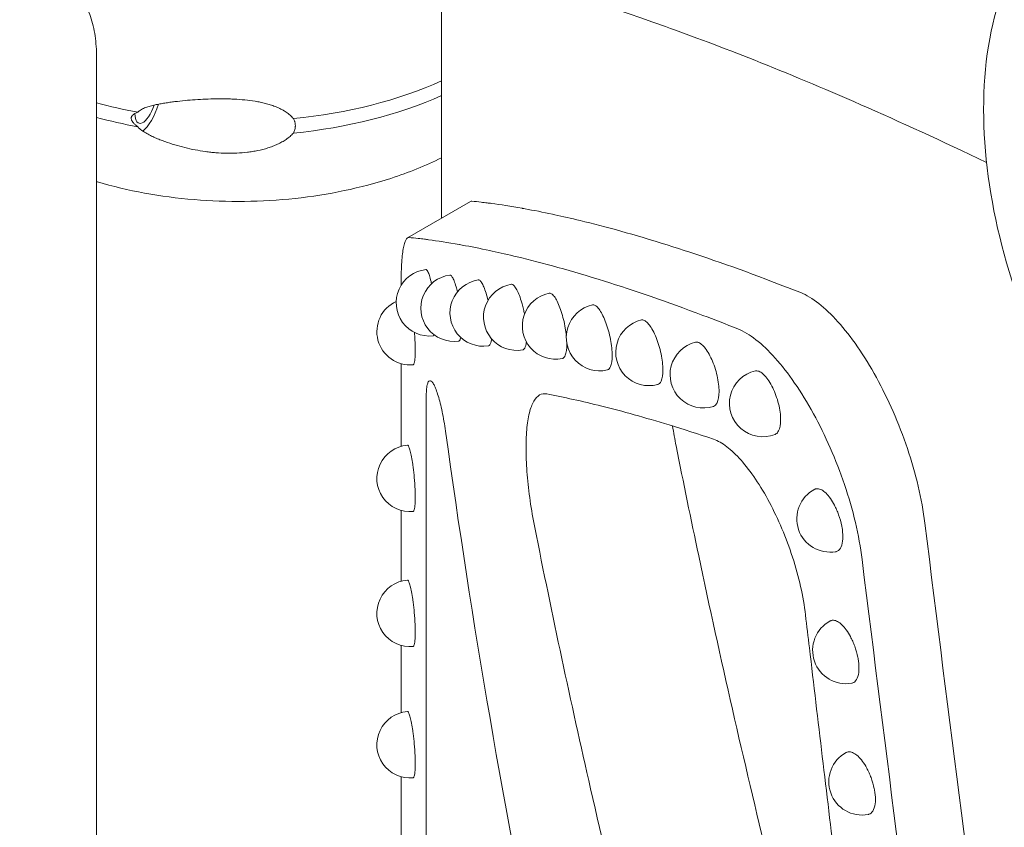
# Model space of a CAD drawing. Units: millimetres. Extents: x 8701 to 39922, y 699 to 13587.
# Drawn here: x 16250 to 16471, y 10699 to 10881 of the extents above; entities that cross this region are included whole.
import ezdxf

# ---------------------------------------------------------------- set-up
doc = ezdxf.new("R2010")
doc.units = ezdxf.units.MM

msp = doc.modelspace()

# ---------------------------------------------------------------- linework, layer by layer
at = {"color": 0, "linetype": 'Continuous', "lineweight": 0, "extrusion": (-5.55112e-17, 0.816497, 0.57735)}
for p, q in [((16344.76, 10836.46), (16344.76, 10895.16)), ((16351.26, 10840.22), (16337.12, 10832.05)), ((16335.63, 10785.1), (16335.63, 10803.71)), ((16341.3, 10796.04), (16341.3, 10651.87)), ((16335.63, 10754.72), (16335.63, 10770.68)), ((16335.63, 10725.14), (16335.63, 10740.3)), ((16335.63, 10696.84), (16335.63, 10710.72))]:
    msp.add_line(p, q, dxfattribs=at)
at = {"color": 0, "linetype": 'Continuous', "lineweight": 0, "extrusion": (3.20494e-17, 1.66533e-16, -1)}
for centre, start, end in [((-16342.04, 10817.43), 263.7724, 83.9725), ((-16354.15, 10815.14), 261.2517, 81.3939), ((-16370.43, 10812.2), 258.3712, 78.9771), ((-16380.33, 10809.59), 256.704, 77.8567)]:
    msp.add_arc(centre, 7.5, start, end, dxfattribs=at)
at = {"color": 0, "linetype": 'Continuous', "lineweight": 0, "extrusion": (-7.89729e-17, 1.66533e-16, -1)}
for centre, start, end in [((-16347.59, 10816.21), 262.5244, 82.6846), ((-16337.69, 10777.89), 264.9682, 85.1659), ((-16337.69, 10747.51), 264.9682, 85.1659)]:
    msp.add_arc(centre, 7.5, start, end, dxfattribs=at)
at = {"color": 0, "linetype": 'Continuous', "lineweight": 0, "extrusion": (3.20494e-17, 5.55112e-17, -1)}
for centre, start, end in [((-16361.7, 10814.19), 259.9476, 80.1002), ((-16391.45, 10806.26), 254.9487, 76.7231), ((-16432.21, 10768.77), 260.2161, 62.4141)]:
    msp.add_arc(centre, 7.5, start, end, dxfattribs=at)
at = {"color": 0, "linetype": 'Continuous', "lineweight": 0, "extrusion": (-2.34618e-17, 1.11022e-16, -1)}
msp.add_arc((-16337.69, 10810.92), 7.5, 264.9682, 65.136, dxfattribs=at)
at = {"color": 0, "linetype": 'Continuous', "lineweight": 0, "extrusion": (-7.89729e-17, 1.11022e-16, -1)}
msp.add_arc((-16403.68, 10801.24), 7.5, 252.111, 76.5649, dxfattribs=at)
at = {"color": 0, "linetype": 'Continuous', "lineweight": 0, "extrusion": (-2.34618e-17, 2.22045e-16, -1)}
for centre, start, end in [((-16417.03, 10794.75), 248.1733, 77.3917), ((-16439.41, 10709.57), 259.5271, 61.5846)]:
    msp.add_arc(centre, 7.5, start, end, dxfattribs=at)
at = {"color": 0, "linetype": 'Continuous', "lineweight": 0, "extrusion": (-1.89995e-16, 5.55112e-17, -1)}
msp.add_arc((-16435.78, 10739.16), 7.5, 259.8734, 62.0001, dxfattribs=at)
at = {"color": 0, "linetype": 'Continuous', "lineweight": 0, "extrusion": (-2.34618e-17, 5.55112e-17, -1)}
msp.add_arc((-16337.69, 10717.93), 7.5, 264.9682, 85.1659, dxfattribs=at)
at = {"color": 0, "linetype": 'Continuous', "lineweight": 0}
for centre, major_axis, ratio, start_param, end_param in [((16298.98, 10901.32), (-74.54, 0), 0.57735, 1.738295, 2.232168), ((16298.98, 10898.06), (74.54, 0), 0.57735, -1.403298, -0.909425), ((16298.98, 10901.32), (-74.54, 0), 0.57735, 1.129027, 1.262563), ((16298.98, 10898.06), (74.54, 0), 0.57735, -2.012552, -1.879029), ((17084.18, 10333.03), (-486.49, 3160.04), 0.176659, 1.405629, 1.447304), ((17070.04, 10324.86), (-486.49, 3160.04), 0.176659, 1.405629, 1.447304)]:
    msp.add_ellipse(centre, major_axis=major_axis, ratio=ratio, start_param=start_param, end_param=end_param, dxfattribs=at)
at = {"color": 0, "linetype": 'Continuous', "lineweight": 0, "extrusion": (-2.42007e-16, 2.49762e-16, -1)}
msp.add_ellipse((16278.21, 10862.85), major_axis=(1.56, 5.01), ratio=0.387534, start_param=1.635837, end_param=3.995969, dxfattribs=at)
at = {"color": 0, "linetype": 'Continuous', "lineweight": 0, "extrusion": (-4.17514e-16, 2.46263e-16, -1)}
msp.add_ellipse((16278.21, 10862.85), major_axis=(-2.23, -7.16), ratio=0.387534, start_param=-1.590742, end_param=-0.470777, dxfattribs=at)
at = {"color": 0, "linetype": 'Continuous', "lineweight": 0, "extrusion": (-1.82179e-17, 1.1298e-16, -1)}
msp.add_ellipse((17070.04, 10423.53), major_axis=(-492.76, 1149.91), ratio=0.480663, start_param=-1.166374, end_param=-1.051566, dxfattribs=at)
at = {"color": 0, "linetype": 'Continuous', "lineweight": 0}
for points, knots in [([(16267.11, 10101.91), (16267.11, 10103.58), (16267.11, 10109.38), (16267.11, 10119.3), (16267.11, 10131.67), (16267.11, 10144.03), (16267.11, 10156.39), (16267.11, 10172.87), (16267.11, 10189.36), (16267.11, 10205.84), (16267.11, 10218.2), (16267.11, 10230.56), (16267.11, 10242.92), (16267.11, 10255.29), (16267.11, 10267.65), (16267.11, 10280.01), (16267.11, 10292.37), (16267.11, 10304.73), (16267.11, 10317.1), (16267.11, 10329.46), (16267.11, 10341.82), (16267.11, 10354.18), (16267.11, 10366.54), (16267.11, 10378.9), (16267.11, 10391.27), (16267.11, 10403.63), (16267.11, 10415.99), (16267.11, 10428.35), (16267.11, 10440.71), (16267.11, 10453.08), (16267.11, 10465.44), (16267.11, 10477.8), (16267.11, 10490.16), (16267.11, 10502.52), (16267.11, 10514.88), (16267.11, 10527.27), (16267.11, 10539.54), (16267.11, 10552.23), (16267.11, 10560.95), (16267.11, 10569.4), (16267.11, 10574.39), (16267.11, 10579.44), (16267.11, 10584.47), (16267.11, 10589.51), (16267.11, 10594.54), (16267.11, 10599.58), (16267.11, 10604.61), (16267.11, 10609.65), (16267.11, 10614.68), (16267.11, 10619.72), (16267.11, 10624.75), (16267.11, 10629.79), (16267.11, 10634.82), (16267.11, 10639.85), (16267.11, 10644.89), (16267.11, 10649.92), (16267.11, 10654.96), (16267.11, 10659.99), (16267.11, 10665.03), (16267.11, 10670.06), (16267.11, 10675.1), (16267.11, 10680.13), (16267.11, 10685.17), (16267.11, 10690.2), (16267.11, 10695.24), (16267.11, 10700.27), (16267.11, 10705.31), (16267.11, 10710.34), (16267.11, 10715.38), (16267.11, 10720.41), (16267.11, 10725.45), (16267.11, 10730.48), (16267.11, 10735.52), (16267.11, 10740.55), (16267.11, 10745.59), (16267.11, 10750.62), (16267.11, 10755.65), (16267.11, 10762.37), (16267.11, 10769.08), (16267.11, 10775.79), (16267.11, 10780.83), (16267.11, 10785.86), (16267.11, 10790.9), (16267.11, 10795.93), (16267.11, 10800.97), (16267.11, 10806), (16267.11, 10811.04), (16267.11, 10816.07), (16267.11, 10821.11), (16267.11, 10826.14), (16267.11, 10831.18), (16267.11, 10836.21), (16267.11, 10841.25), (16267.11, 10846.28), (16267.11, 10851.32), (16267.11, 10856.35), (16267.11, 10861.39), (16267.11, 10866.42), (16267.13, 10871.47), (16267.05, 10876.42), (16266.17, 10880.9), (16264.66, 10884.82), (16262.5, 10888.04), (16259.83, 10890.49), (16256.67, 10891.96), (16253.37, 10893.39), (16250.08, 10894.79), (16246.77, 10896.16), (16243.46, 10897.51), (16240.12, 10898.83), (16236.77, 10900.13), (16233.41, 10901.39), (16230.03, 10902.63), (16226.64, 10903.83), (16223.24, 10905.01), (16219.82, 10906.16), (16216.38, 10907.27), (16212.93, 10908.36), (16209.46, 10909.42), (16206, 10910.43), (16202.44, 10911.44), (16198.99, 10912.38), (16195.45, 10913.31), (16191.91, 10914.21), (16188.35, 10915.06), (16184.78, 10915.89), (16181.19, 10916.68), (16177.59, 10917.43), (16173.97, 10918.15), (16170.33, 10918.83), (16166.68, 10919.47), (16163.02, 10920.08), (16159.33, 10920.65), (16155.63, 10921.18), (16151.92, 10921.67), (16148.19, 10922.12), (16144.44, 10922.53), (16140.68, 10922.9), (16136.9, 10923.23), (16133.1, 10923.52), (16129.29, 10923.77), (16125.46, 10923.97), (16121.62, 10924.13), (16117.76, 10924.24), (16113.89, 10924.31), (16110, 10924.34), (16106.09, 10924.32), (16102.17, 10924.26), (16098.23, 10924.14), (16094.28, 10923.98), (16090.31, 10923.78), (16086.32, 10923.52), (16082.32, 10923.22), (16078.31, 10922.86), (16074.28, 10922.46), (16070.23, 10922.01), (16066.17, 10921.5), (16062.1, 10920.94), (16058.01, 10920.34), (16053.91, 10919.67), (16049.8, 10918.96), (16045.67, 10918.19), (16041.52, 10917.37), (16037.37, 10916.5), (16033.2, 10915.57), (16029.02, 10914.58), (16024.82, 10913.54), (16020.62, 10912.44), (16016.4, 10911.29), (16012.17, 10910.08), (16007.94, 10908.81), (16003.69, 10907.49), (15999.43, 10906.11), (15995.16, 10904.67), (15990.88, 10903.17), (15986.59, 10901.62), (15982.3, 10900), (15977.99, 10898.33), (15973.68, 10896.6), (15969.37, 10894.81), (15965.04, 10892.96), (15960.72, 10891.06), (15956.36, 10889.08), (15952.1, 10887.1), (15947.68, 10884.98), (15943.35, 10882.85), (15938.99, 10880.64), (15934.64, 10878.39), (15930.28, 10876.07), (15925.92, 10873.7), (15921.56, 10871.27), (15918.66, 10869.6), (15917.2, 10868.77)], [87.472514, 87.472514, 87.472514, 87.472514, 93.846583, 109.48768, 125.128777, 140.769875, 156.410972, 172.052069, 203.334263, 218.975361, 234.616458, 250.257555, 265.898652, 281.539749, 297.180846, 312.821944, 328.463041, 344.104138, 359.745235, 375.386332, 391.027429, 406.668527, 422.309624, 437.950721, 453.591818, 469.232915, 484.874013, 500.51511, 516.156207, 531.797304, 547.438401, 563.079498, 578.720596, 594.361693, 610.00279, 625.643887, 641.284984, 656.926082, 672.567179, 677.967914, 683.36865, 688.769385, 694.17012, 699.570856, 704.971591, 710.372327, 715.773062, 721.173797, 726.574533, 731.975268, 737.376004, 742.776739, 748.177475, 753.57821, 758.978945, 764.379681, 769.780416, 775.181152, 780.581887, 785.982622, 791.383358, 796.784093, 802.184829, 807.585564, 812.986299, 818.387035, 823.78777, 829.188506, 834.589241, 839.989977, 845.390712, 850.791447, 856.192183, 861.592918, 866.993654, 872.394389, 877.795124, 883.19586, 893.997331, 899.398066, 904.798802, 910.199537, 915.600272, 921.001008, 926.401743, 931.802479, 937.203214, 942.603949, 948.004685, 953.40542, 958.806156, 964.206891, 969.607627, 975.008362, 980.409097, 985.809833, 991.210568, 996.611304, 1002.012039, 1007.412774, 1012.81351, 1018.214245, 1023.614981, 1029.015716, 1034.416452, 1039.817187, 1045.217922, 1050.618658, 1056.019393, 1061.420129, 1066.820864, 1072.221599, 1077.622335, 1083.02307, 1088.423806, 1093.824541, 1099.225276, 1104.626012, 1110.026747, 1115.427483, 1120.828218, 1126.228954, 1131.629689, 1137.030424, 1142.43116, 1147.831895, 1153.232631, 1158.633366, 1164.034101, 1169.434837, 1174.835572, 1180.236308, 1185.637043, 1191.037779, 1196.438514, 1201.839249, 1207.239985, 1212.64072, 1218.041456, 1223.442191, 1228.842926, 1234.243662, 1239.644397, 1245.045133, 1250.445868, 1255.846604, 1261.247339, 1266.648074, 1272.04881, 1277.449545, 1282.850281, 1288.251016, 1293.651751, 1299.052487, 1304.453222, 1309.853958, 1315.254693, 1320.655429, 1326.056164, 1331.456899, 1336.857635, 1342.25837, 1347.659106, 1353.059841, 1358.460576, 1363.861312, 1369.262047, 1374.662783, 1380.063518, 1385.464253, 1390.864989, 1396.265724, 1401.66646, 1407.067195, 1412.467931, 1417.868666, 1423.269401, 1428.670137, 1434.070872, 1439.471608, 1444.872343, 1450.273078, 1455.673814, 1461.074549, 1466.475285, 1471.87602, 1477.276756, 1482.677491, 1488.078226, 1493.478962, 1498.879697, 1504.280433, 1504.280433, 1504.280433, 1504.280433]), ([(16478.43, 10808.02), (16476.95, 10811.52), (16475.61, 10815.04), (16470.8, 10829.03), (16468.4, 10839.56), (16466.3, 10859.86), (16466.63, 10869.63), (16470.27, 10887.28), (16473.55, 10895.22), (16482.04, 10906.72), (16486.58, 10910.86), (16491.79, 10913.86)], [5.711261, 5.711261, 5.711261, 5.711261, 5.823704, 5.823704, 6.157261, 6.157261, 6.493233, 6.493233, 6.82201, 6.82201, 7.068583, 7.068583, 7.068583, 7.068583]), ([(16344.76, 10895.16), (16346.83, 10894.21), (16351.94, 10893), (16368.53, 10888.4), (16380.03, 10885.02), (16407.32, 10875.26), (16421.92, 10869.56), (16447.91, 10858.16), (16457.33, 10853.84), (16467.43, 10849)], [0.000001, 0.000001, 0.000001, 0.000001, 13.996849, 13.996849, 27.825397, 27.825397, 38.989303, 38.989303, 44.67153, 44.67153, 44.67153, 44.67153]), ([(16311.41, 10858.89), (16311.18, 10859.17), (16310.93, 10859.43), (16310.39, 10859.91), (16310.1, 10860.13), (16309.64, 10860.44), (16309.49, 10860.54), (16309.25, 10860.68), (16309.16, 10860.73), (16309, 10860.82), (16308.92, 10860.87), (16308.5, 10861.09), (16308.16, 10861.25), (16307.47, 10861.55), (16307.11, 10861.68), (16306.39, 10861.93), (16306.03, 10862.05), (16305.47, 10862.21), (16305.28, 10862.26), (16304.9, 10862.35), (16304.71, 10862.4), (16304.14, 10862.53), (16303.76, 10862.61), (16302.6, 10862.82), (16301.83, 10862.94), (16300.27, 10863.12), (16299.49, 10863.19), (16298.31, 10863.26), (16297.91, 10863.28), (16297.12, 10863.31), (16296.72, 10863.33), (16295.53, 10863.35), (16294.75, 10863.35), (16293.18, 10863.33), (16292.4, 10863.31), (16290.84, 10863.24), (16290.07, 10863.2), (16288.53, 10863.09), (16287.77, 10863.03), (16286.24, 10862.88), (16285.48, 10862.8), (16284.35, 10862.66), (16283.97, 10862.61), (16283.22, 10862.5), (16282.85, 10862.45), (16282.1, 10862.33), (16281.73, 10862.26), (16281, 10862.13), (16280.63, 10862.05), (16279.91, 10861.89), (16279.55, 10861.81), (16279.02, 10861.66), (16278.85, 10861.61), (16278.5, 10861.5), (16278.33, 10861.45), (16277.99, 10861.32), (16277.82, 10861.26), (16277.49, 10861.12), (16277.33, 10861.04), (16277.03, 10860.87), (16276.88, 10860.78), (16276.67, 10860.62), (16276.61, 10860.57), (16276.48, 10860.45), (16276.42, 10860.38), (16276.37, 10860.32)], [0, 0, 0, 0, 0.03125, 0.03125, 0.0625, 0.0625, 0.078125, 0.078125, 0.085937, 0.085937, 0.09375, 0.09375, 0.125, 0.125, 0.15625, 0.15625, 0.1875, 0.1875, 0.203125, 0.203125, 0.21875, 0.21875, 0.25, 0.25, 0.3125, 0.3125, 0.375, 0.375, 0.40625, 0.40625, 0.4375, 0.4375, 0.5, 0.5, 0.5625, 0.5625, 0.625, 0.625, 0.6875, 0.6875, 0.75, 0.75, 0.78125, 0.78125, 0.8125, 0.8125, 0.84375, 0.84375, 0.875, 0.875, 0.90625, 0.90625, 0.921875, 0.921875, 0.9375, 0.9375, 0.953125, 0.953125, 0.96875, 0.96875, 0.984375, 0.984375, 0.992188, 0.992188, 1, 1, 1, 1]), ([(16276.37, 10860.32), (16276.19, 10860.25), (16276.03, 10860.17), (16275.78, 10860.05), (16275.7, 10860.01), (16275.55, 10859.92), (16275.48, 10859.87), (16275.34, 10859.76), (16275.27, 10859.71), (16275.18, 10859.62), (16275.15, 10859.58), (16275.09, 10859.52), (16275.07, 10859.48), (16275, 10859.38), (16274.96, 10859.3), (16274.92, 10859.18), (16274.91, 10859.14), (16274.9, 10859.07), (16274.9, 10859.05), (16274.89, 10859.01), (16274.89, 10858.9), (16274.91, 10858.78), (16274.94, 10858.67), (16274.95, 10858.64), (16274.96, 10858.6), (16274.97, 10858.58), (16275, 10858.51), (16275.02, 10858.46), (16275.07, 10858.37), (16275.09, 10858.33), (16275.15, 10858.24), (16275.18, 10858.2), (16275.27, 10858.07), (16275.34, 10857.99), (16275.48, 10857.83), (16275.55, 10857.76), (16275.7, 10857.61), (16275.78, 10857.53), (16276.02, 10857.32), (16276.19, 10857.18), (16276.37, 10857.05)], [0, 0, 0, 0, 0.125, 0.125, 0.1875, 0.1875, 0.25, 0.25, 0.3125, 0.3125, 0.34375, 0.34375, 0.375, 0.375, 0.4375, 0.4375, 0.46875, 0.46875, 0.484375, 0.484375, 0.5, 0.5625, 0.5625, 0.578125, 0.578125, 0.59375, 0.59375, 0.625, 0.625, 0.65625, 0.65625, 0.6875, 0.6875, 0.75, 0.75, 0.8125, 0.8125, 0.875, 0.875, 1, 1, 1, 1]), ([(16311.41, 10855.62), (16311.55, 10855.9), (16311.65, 10856.17), (16311.76, 10856.59), (16311.79, 10856.73), (16311.82, 10856.95), (16311.83, 10857.02), (16311.84, 10857.16), (16311.84, 10857.23), (16311.84, 10857.58), (16311.8, 10857.85), (16311.71, 10858.19), (16311.69, 10858.25), (16311.65, 10858.38), (16311.62, 10858.45), (16311.54, 10858.64), (16311.48, 10858.77), (16311.41, 10858.89)], [0, 0, 0, 0, 0.25, 0.25, 0.375, 0.375, 0.4375, 0.4375, 0.5, 0.5, 0.75, 0.75, 0.8125, 0.8125, 0.875, 0.875, 1, 1, 1, 1]), ([(16276.37, 10857.05), (16276.42, 10856.98), (16276.48, 10856.91), (16276.61, 10856.78), (16276.67, 10856.71), (16276.88, 10856.52), (16277.03, 10856.4), (16277.26, 10856.23), (16277.34, 10856.17), (16277.5, 10856.06), (16277.58, 10856.01), (16277.83, 10855.85), (16278, 10855.75), (16278.33, 10855.55), (16278.51, 10855.46), (16278.85, 10855.27), (16279.03, 10855.18), (16279.56, 10854.92), (16279.91, 10854.75), (16280.46, 10854.51), (16280.64, 10854.43), (16281.01, 10854.28), (16281.19, 10854.2), (16281.74, 10853.99), (16282.11, 10853.85), (16283.22, 10853.44), (16283.96, 10853.2), (16285.47, 10852.75), (16286.22, 10852.54), (16287.74, 10852.17), (16288.51, 10852), (16290.05, 10851.7), (16290.83, 10851.58), (16292, 10851.41), (16292.39, 10851.37), (16292.98, 10851.3), (16293.18, 10851.28), (16293.57, 10851.24), (16293.77, 10851.23), (16294.76, 10851.14), (16295.54, 10851.1), (16297.12, 10851.07), (16297.91, 10851.08), (16299.48, 10851.15), (16300.26, 10851.21), (16301.43, 10851.36), (16301.82, 10851.41), (16302.41, 10851.51), (16302.6, 10851.54), (16302.99, 10851.61), (16303.19, 10851.65), (16304.15, 10851.85), (16304.91, 10852.05), (16306.02, 10852.4), (16306.39, 10852.53), (16306.94, 10852.74), (16307.12, 10852.81), (16307.47, 10852.96), (16307.65, 10853.04), (16308.17, 10853.28), (16308.51, 10853.45), (16309.16, 10853.81), (16309.48, 10854.01), (16309.86, 10854.27), (16309.94, 10854.32), (16310.09, 10854.43), (16310.16, 10854.48), (16310.38, 10854.65), (16310.52, 10854.77), (16310.93, 10855.12), (16311.18, 10855.36), (16311.41, 10855.62)], [0, 0, 0, 0, 0.007812, 0.007812, 0.015625, 0.015625, 0.03125, 0.03125, 0.039062, 0.039062, 0.046875, 0.046875, 0.0625, 0.0625, 0.078125, 0.078125, 0.09375, 0.09375, 0.125, 0.125, 0.140625, 0.140625, 0.15625, 0.15625, 0.1875, 0.1875, 0.25, 0.25, 0.3125, 0.3125, 0.375, 0.375, 0.4375, 0.4375, 0.46875, 0.46875, 0.484375, 0.484375, 0.5, 0.5, 0.5625, 0.5625, 0.625, 0.625, 0.6875, 0.6875, 0.71875, 0.71875, 0.734375, 0.734375, 0.75, 0.75, 0.8125, 0.8125, 0.84375, 0.84375, 0.859375, 0.859375, 0.875, 0.875, 0.90625, 0.90625, 0.9375, 0.9375, 0.945312, 0.945312, 0.953125, 0.953125, 0.96875, 0.96875, 1, 1, 1, 1]), ([(16344.76, 10850.06), (16341.2, 10848.3), (16337.36, 10846.75), (16326.59, 10843.26), (16319.29, 10841.73), (16304.28, 10840.12), (16296.58, 10840.03), (16281.51, 10841.28), (16274.14, 10842.62), (16267.24, 10844.64), (16267.18, 10844.66), (16267.11, 10844.68)], [1.646902, 1.646902, 1.646902, 1.646902, 1.844596, 1.844596, 2.172275, 2.172275, 2.498734, 2.498734, 2.825112, 2.825112, 2.828243, 2.828243, 2.828243, 2.828243]), ([(16362.9, 10838.7), (16360.32, 10839.16), (16358.02, 10839.51), (16355.98, 10839.78), (16355.66, 10839.83), (16355.34, 10839.87), (16355.04, 10839.9), (16354.8, 10839.93), (16354.57, 10839.96), (16354.34, 10839.99), (16354.11, 10840.02), (16353.88, 10840.04), (16353.66, 10840.07), (16352.92, 10840.15), (16352.23, 10840.23), (16351.58, 10840.29), (16351.47, 10840.3), (16351.36, 10840.28), (16351.26, 10840.22)], [0, 0, 0, 0, 40.532962, 40.532962, 40.532962, 46.889526, 46.889526, 46.889526, 51.770576, 51.770576, 51.770576, 56.750123, 56.750123, 56.750123, 72.989605, 72.989605, 72.989605, 75.747836, 75.747836, 75.747836, 75.747836]), ([(16453.54, 10767.82), (16453.21, 10770.51), (16452.7, 10773.3), (16451.37, 10778.96), (16450.55, 10781.81), (16448.64, 10787.46), (16447.57, 10790.24), (16445.21, 10795.6), (16443.95, 10798.18), (16442.62, 10800.6), (16441.25, 10803.09), (16439.83, 10805.41), (16436.92, 10809.62), (16435.45, 10811.51), (16432.52, 10814.78), (16431.07, 10816.16), (16428.25, 10818.36), (16426.89, 10819.18), (16425.59, 10819.7), (16422.89, 10820.77), (16420.26, 10821.79), (16417.71, 10822.75), (16409.57, 10825.83), (16402.2, 10828.36), (16395.55, 10830.44), (16388.15, 10832.77), (16381.62, 10834.56), (16375.93, 10835.93), (16373.93, 10836.42), (16372.04, 10836.85), (16370.25, 10837.24), (16370.08, 10837.27), (16369.92, 10837.31), (16369.75, 10837.35), (16367.53, 10837.82), (16365.47, 10838.23), (16363.55, 10838.58), (16363.35, 10838.61), (16363.16, 10838.65), (16362.96, 10838.68)], [0, 0, 0, 0, 8.954536, 8.954536, 17.908704, 17.908704, 26.858294, 26.858294, 35.806955, 35.806955, 35.806955, 45.003503, 45.003503, 54.198783, 54.198783, 63.390556, 63.390556, 72.581806, 72.581806, 72.581806, 91.741201, 91.741201, 91.741201, 152.841115, 152.841115, 152.841115, 220.893482, 220.893482, 220.893482, 244.672569, 244.672569, 244.672569, 246.874223, 246.874223, 246.874223, 276.568217, 276.568217, 276.568217, 279.609651, 279.609651, 279.609651, 279.609651]), ([(16335.63, 10821.32), (16335.63, 10823.09), (16335.67, 10824.67), (16335.84, 10827.46), (16335.96, 10828.64), (16336.2, 10830.01), (16336.29, 10830.4), (16336.48, 10831.07), (16336.58, 10831.34), (16336.91, 10831.97), (16337.16, 10832.15), (16337.44, 10832.12), (16338.09, 10832.06), (16338.78, 10831.99), (16339.51, 10831.91), (16339.74, 10831.88), (16339.97, 10831.85), (16340.2, 10831.82), (16340.43, 10831.8), (16340.66, 10831.77), (16340.9, 10831.74), (16341.2, 10831.7), (16341.52, 10831.66), (16341.84, 10831.62), (16343.88, 10831.35), (16346.18, 10830.99), (16348.75, 10830.53)], [-100.198446, -100.198446, -100.198446, -100.198446, -93.625891, -93.625891, -86.717934, -86.717934, -83.284772, -83.284772, -79.852089, -79.852089, -72.989605, -72.989605, -72.989605, -56.750123, -56.750123, -56.750123, -51.770576, -51.770576, -51.770576, -46.889526, -46.889526, -46.889526, -40.532962, -40.532962, -40.532962, 0, 0, 0, 0]), ([(16348.82, 10830.52), (16349.01, 10830.48), (16349.21, 10830.45), (16349.4, 10830.41), (16351.32, 10830.06), (16353.39, 10829.65), (16355.61, 10829.18), (16355.77, 10829.15), (16355.94, 10829.11), (16356.11, 10829.07), (16357.9, 10828.69), (16359.79, 10828.25), (16361.78, 10827.77), (16367.48, 10826.39), (16374.01, 10824.6), (16381.41, 10822.28), (16388.06, 10820.19), (16395.43, 10817.66), (16403.57, 10814.59), (16406.12, 10813.63), (16408.75, 10812.61), (16411.45, 10811.53), (16412.75, 10811.02), (16414.11, 10810.2), (16416.93, 10808), (16418.38, 10806.62), (16421.31, 10803.34), (16422.78, 10801.46), (16425.68, 10797.24), (16427.11, 10794.92), (16428.47, 10792.43), (16429.8, 10790.01), (16431.07, 10787.44), (16433.42, 10782.07), (16434.5, 10779.29), (16436.41, 10773.65), (16437.23, 10770.79), (16438.56, 10765.13), (16439.06, 10762.35), (16439.4, 10759.65)], [-279.609651, -279.609651, -279.609651, -279.609651, -276.568217, -276.568217, -276.568217, -246.874223, -246.874223, -246.874223, -244.672569, -244.672569, -244.672569, -220.893482, -220.893482, -220.893482, -152.841115, -152.841115, -152.841115, -91.741201, -91.741201, -91.741201, -72.581806, -72.581806, -72.581806, -63.390556, -63.390556, -54.198783, -54.198783, -45.003503, -45.003503, -35.806955, -35.806955, -35.806955, -26.858294, -26.858294, -17.908704, -17.908704, -8.954536, -8.954536, 0, 0, 0, 0]), ([(16342.51, 10821.73), (16342.47, 10821.9), (16342.43, 10822.07), (16342.27, 10822.75), (16342.15, 10823.2), (16341.92, 10823.9), (16341.8, 10824.22), (16341.57, 10824.67), (16341.45, 10824.81), (16341.32, 10824.88), (16341.28, 10824.89), (16341.25, 10824.89)], [3.1105125, 3.1105125, 3.1105125, 3.1105125, 3.1710656, 3.1710656, 3.3570079, 3.3570079, 3.5429503, 3.5429503, 3.7288926, 3.7288926, 3.8003127, 3.8003127, 3.8003127, 3.8003127]), ([(16348.32, 10819.85), (16348.22, 10820.26), (16348.12, 10820.66), (16347.87, 10821.54), (16347.72, 10821.99), (16347.45, 10822.68), (16347.31, 10823), (16347.02, 10823.44), (16346.89, 10823.58), (16346.73, 10823.65), (16346.68, 10823.66), (16346.64, 10823.65)], [3.0352787, 3.0352787, 3.0352787, 3.0352787, 3.1710681, 3.1710681, 3.3570108, 3.3570108, 3.5429536, 3.5429536, 3.7288963, 3.7288963, 3.8028435, 3.8028435, 3.8028435, 3.8028435]), ([(16355.21, 10817.94), (16355.18, 10818.08), (16355.15, 10818.22), (16354.97, 10818.9), (16354.81, 10819.46), (16354.48, 10820.47), (16354.3, 10820.91), (16353.99, 10821.6), (16353.82, 10821.91), (16353.49, 10822.35), (16353.33, 10822.49), (16353.14, 10822.55), (16353.08, 10822.56), (16353.03, 10822.55)], [2.9418419, 2.9418419, 2.9418419, 2.9418419, 2.9851262, 2.9851262, 3.1710692, 3.1710692, 3.3570121, 3.3570121, 3.542955, 3.542955, 3.728898, 3.728898, 3.8058436, 3.8058436, 3.8058436, 3.8058436]), ([(16363.42, 10814.85), (16363.4, 10814.95), (16363.38, 10815.04), (16363.28, 10815.51), (16363.2, 10815.91), (16363, 10816.7), (16362.9, 10817.08), (16362.64, 10817.97), (16362.46, 10818.53), (16362.08, 10819.53), (16361.88, 10819.97), (16361.52, 10820.65), (16361.32, 10820.96), (16360.95, 10821.39), (16360.77, 10821.52), (16360.55, 10821.58), (16360.48, 10821.59), (16360.41, 10821.58)], [2.727638, 2.727638, 2.727638, 2.727638, 2.756106, 2.756106, 2.870616, 2.870616, 2.985126, 2.985126, 3.171069, 3.171069, 3.357012, 3.357012, 3.542955, 3.542955, 3.728897, 3.728897, 3.809305, 3.809305, 3.809305, 3.809305]), ([(16372.84, 10810.05), (16372.79, 10810.59), (16372.71, 10811.16), (16372.39, 10813.03), (16372.06, 10814.34), (16371.51, 10816.01), (16371.31, 10816.57), (16370.88, 10817.56), (16370.66, 10817.99), (16370.25, 10818.67), (16370.03, 10818.97), (16369.61, 10819.39), (16369.41, 10819.52), (16369.15, 10819.58), (16369.07, 10819.58), (16369, 10819.56)], [2.492683, 2.492683, 2.492683, 2.492683, 2.662193, 2.662193, 3.045882, 3.045882, 3.231819, 3.231819, 3.417757, 3.417757, 3.603695, 3.603695, 3.789633, 3.789633, 3.877066, 3.877066, 3.877066, 3.877066]), ([(16382.11, 10802.31), (16382.37, 10802.4), (16382.6, 10802.65), (16383.02, 10803.64), (16383.15, 10804.53), (16383.15, 10806.62), (16383.02, 10807.89), (16382.53, 10810.47), (16382.17, 10811.78), (16381.56, 10813.43), (16381.33, 10813.99), (16380.85, 10814.97), (16380.61, 10815.39), (16380.16, 10816.06), (16379.91, 10816.36), (16379.44, 10816.77), (16379.22, 10816.89), (16378.93, 10816.94), (16378.84, 10816.94), (16378.75, 10816.92)], [1.626916, 1.626916, 1.626916, 1.626916, 1.894745, 1.894745, 2.278423, 2.278423, 2.6621, 2.6621, 3.045778, 3.045778, 3.231706, 3.231706, 3.417634, 3.417634, 3.603562, 3.603562, 3.78949, 3.78949, 3.880842, 3.880842, 3.880842, 3.880842]), ([(16393.39, 10799.01), (16393.7, 10799.1), (16393.96, 10799.36), (16394.43, 10800.37), (16394.57, 10801.27), (16394.57, 10803.36), (16394.43, 10804.63), (16393.89, 10807.19), (16393.49, 10808.49), (16392.83, 10810.14), (16392.58, 10810.68), (16392.05, 10811.65), (16391.78, 10812.07), (16391.29, 10812.73), (16391.02, 10813.02), (16390.5, 10813.42), (16390.25, 10813.53), (16389.93, 10813.58), (16389.83, 10813.58), (16389.72, 10813.55)], [1.614071, 1.614071, 1.614071, 1.614071, 1.894621, 1.894621, 2.278277, 2.278277, 2.661933, 2.661933, 3.045589, 3.045589, 3.231503, 3.231503, 3.417416, 3.417416, 3.603329, 3.603329, 3.789242, 3.789242, 3.884879, 3.884879, 3.884879, 3.884879]), ([(16338.47, 10803.53), (16338.5, 10803.56), (16338.52, 10803.61), (16338.64, 10803.87), (16338.71, 10804.24), (16338.82, 10805.27), (16338.84, 10805.94), (16338.84, 10807.35), (16338.82, 10808.19), (16338.73, 10809.63), (16338.69, 10810.19), (16338.65, 10810.74)], [1.652889, 1.652889, 1.652889, 1.652889, 1.719907, 1.719907, 1.978956, 1.978956, 2.238005, 2.238005, 2.497054, 2.497054, 2.655298, 2.655298, 2.655298, 2.655298]), ([(16342.85, 10809.97), (16342.87, 10809.97), (16342.9, 10809.98), (16342.94, 10810.01), (16342.96, 10810.02), (16342.99, 10810.04)], [6.03867973, 6.03867973, 6.03867973, 6.03867973, 6.08140781, 6.08140781, 6.12473371, 6.12473371, 6.12473371, 6.12473371]), ([(16342.99, 10810.04), (16343.02, 10810.08), (16343.05, 10810.13), (16343.09, 10810.19), (16343.09, 10810.2), (16343.1, 10810.21)], [1.64872316, 1.64872316, 1.64872316, 1.64872316, 1.71990718, 1.71990718, 1.72883498, 1.72883498, 1.72883498, 1.72883498]), ([(16348.57, 10808.77), (16348.59, 10808.78), (16348.62, 10808.79), (16348.67, 10808.81), (16348.7, 10808.83), (16348.72, 10808.85)], [6.04119785, 6.04119785, 6.04119785, 6.04119785, 6.08141359, 6.08141359, 6.12196667, 6.12196667, 6.12196667, 6.12196667]), ([(16348.72, 10808.85), (16348.76, 10808.88), (16348.81, 10808.94), (16348.93, 10809.13), (16349.01, 10809.34), (16349.07, 10809.62)], [1.6459522, 1.6459522, 1.6459522, 1.6459522, 1.7199092, 1.7199092, 1.8906422, 1.8906422, 1.8906422, 1.8906422]), ([(16355.45, 10807.79), (16355.51, 10807.83), (16355.56, 10807.88), (16355.75, 10808.16), (16355.88, 10808.54), (16355.98, 10809.14), (16356, 10809.22), (16356.01, 10809.31)], [1.6426606, 1.6426606, 1.6426606, 1.6426606, 1.7199101, 1.7199101, 1.9789591, 1.9789591, 2.0189601, 2.0189601, 2.0189601, 2.0189601]), ([(16355.29, 10807.72), (16355.32, 10807.73), (16355.35, 10807.73), (16355.4, 10807.76), (16355.43, 10807.77), (16355.45, 10807.79)], [6.04421011, 6.04421011, 6.04421011, 6.04421011, 6.08141615, 6.08141615, 6.1186767, 6.1186767, 6.1186767, 6.1186767]), ([(16363.01, 10806.8), (16363.04, 10806.81), (16363.07, 10806.82), (16363.13, 10806.84), (16363.15, 10806.85), (16363.18, 10806.87)], [6.04775069, 6.04775069, 6.04775069, 6.04775069, 6.08141539, 6.08141539, 6.11468169, 6.11468169, 6.11468169, 6.11468169]), ([(16363.18, 10806.87), (16363.25, 10806.91), (16363.31, 10806.97), (16363.53, 10807.25), (16363.68, 10807.63), (16363.8, 10808.3), (16363.83, 10808.45), (16363.85, 10808.61)], [1.6386661, 1.6386661, 1.6386661, 1.6386661, 1.7199099, 1.7199099, 1.9789588, 1.9789588, 2.0498177, 2.0498177, 2.0498177, 2.0498177]), ([(16372.07, 10804.9), (16372.28, 10805), (16372.47, 10805.24), (16372.83, 10806.18), (16372.95, 10807.08), (16372.95, 10808.17), (16372.95, 10808.21), (16372.95, 10808.26)], [1.6483787, 1.6483787, 1.6483787, 1.6483787, 1.8948163, 1.8948163, 2.2785047, 2.2785047, 2.2949914, 2.2949914, 2.2949914, 2.2949914]), ([(16405.98, 10794.1), (16406.29, 10794.2), (16406.56, 10794.47), (16407.06, 10795.47), (16407.22, 10796.38), (16407.22, 10798.46), (16407.06, 10799.72), (16406.48, 10802.27), (16406.04, 10803.56), (16405.32, 10805.19), (16405.04, 10805.73), (16404.47, 10806.68), (16404.18, 10807.1), (16403.64, 10807.74), (16403.35, 10808.03), (16402.78, 10808.42), (16402.51, 10808.52), (16402.19, 10808.56), (16402.1, 10808.56), (16402.01, 10808.55)], [1.626239, 1.626239, 1.626239, 1.626239, 1.893537, 1.893537, 2.276991, 2.276991, 2.660444, 2.660444, 3.043897, 3.043897, 3.229692, 3.229692, 3.415486, 3.415486, 3.60128, 3.60128, 3.787075, 3.787075, 3.861737, 3.861737, 3.861737, 3.861737]), ([(16338.35, 10803.45), (16338.37, 10803.45), (16338.39, 10803.46), (16338.43, 10803.49), (16338.45, 10803.51), (16338.47, 10803.53)], [6.03668867, 6.03668867, 6.03668867, 6.03668867, 6.08140781, 6.08140781, 6.12889929, 6.12889929, 6.12889929, 6.12889929]), ([(16419.82, 10787.78), (16419.89, 10787.81), (16419.96, 10787.85), (16420.24, 10788.03), (16420.44, 10788.25), (16420.91, 10789.15), (16421.08, 10790.06), (16421.08, 10792.14), (16420.91, 10793.4), (16420.44, 10795.29), (16420.24, 10795.93), (16419.8, 10797.15), (16419.55, 10797.74), (16419.03, 10798.81), (16418.74, 10799.34), (16418.12, 10800.28), (16417.8, 10800.69), (16417.22, 10801.32), (16416.9, 10801.59), (16416.29, 10801.97), (16416, 10802.07), (16415.68, 10802.09), (16415.61, 10802.09), (16415.54, 10802.09)], [1.64285, 1.64285, 1.64285, 1.64285, 1.698179, 1.698179, 1.889512, 1.889512, 2.27218, 2.27218, 2.654847, 2.654847, 2.84618, 2.84618, 3.037514, 3.037514, 3.222891, 3.222891, 3.408269, 3.408269, 3.593647, 3.593647, 3.779025, 3.779025, 3.831197, 3.831197, 3.831197, 3.831197]), ([(16345.65, 10788.5), (16345.55, 10789.27), (16345.43, 10790.03), (16345.3, 10790.77), (16345.17, 10791.51), (16345.03, 10792.22), (16344.89, 10792.9), (16344.6, 10794.25), (16344.29, 10795.45), (16343.99, 10796.46), (16343.83, 10796.98), (16343.67, 10797.45), (16343.52, 10797.87), (16343.36, 10798.28), (16343.21, 10798.63), (16343.06, 10798.92), (16342.91, 10799.22), (16342.76, 10799.44), (16342.62, 10799.6), (16342.49, 10799.75), (16342.35, 10799.83), (16342.23, 10799.83), (16342.18, 10799.83), (16342.13, 10799.83), (16342.08, 10799.83), (16341.97, 10799.83), (16341.86, 10799.76), (16341.77, 10799.61), (16341.67, 10799.46), (16341.59, 10799.22), (16341.52, 10798.91), (16341.45, 10798.59), (16341.4, 10798.19), (16341.36, 10797.71), (16341.32, 10797.23), (16341.3, 10796.67), (16341.3, 10796.04)], [0, 0, 0, 0, 2.36, 2.36, 2.36, 4.718951, 4.718951, 4.718951, 9.427357, 9.427357, 9.427357, 11.85786, 11.85786, 11.85786, 14.286784, 14.286784, 14.286784, 16.717528, 16.717528, 16.717528, 19.148298, 19.148298, 19.148298, 20.143856, 20.143856, 20.143856, 22.424995, 22.424995, 22.424995, 24.708182, 24.708182, 24.708182, 27.001185, 27.001185, 27.001185, 29.296484, 29.296484, 29.296484, 29.296484]), ([(16368.44, 10796.9), (16367.86, 10797.01), (16367.32, 10796.94), (16366.83, 10796.67), (16366.34, 10796.39), (16365.89, 10795.92), (16365.5, 10795.25), (16365.11, 10794.57), (16364.78, 10793.69), (16364.52, 10792.61), (16364.38, 10792.07), (16364.27, 10791.48), (16364.17, 10790.85), (16364.07, 10790.21), (16363.99, 10789.53), (16363.93, 10788.81), (16363.8, 10787.39), (16363.75, 10785.82), (16363.77, 10784.12), (16363.79, 10782.42), (16363.87, 10780.6), (16364.03, 10778.69), (16364.19, 10776.79), (16364.41, 10774.82), (16364.7, 10772.83), (16364.98, 10770.83), (16365.33, 10768.81), (16365.73, 10766.81), (16369.64, 10747.15), (16373.84, 10727.54), (16378.29, 10707.99), (16380.95, 10696.35), (16383.69, 10684.73), (16386.53, 10673.14), (16387.42, 10669.49), (16388.53, 10665.93), (16389.79, 10662.63), (16390.42, 10660.99), (16391.09, 10659.41), (16391.79, 10657.92), (16392.49, 10656.43), (16393.22, 10655.04), (16393.96, 10653.74), (16394.71, 10652.45), (16395.47, 10651.27), (16396.25, 10650.21), (16397.02, 10649.15), (16397.81, 10648.22), (16398.59, 10647.42), (16399.38, 10646.61), (16400.16, 10645.95), (16400.93, 10645.44), (16401.7, 10644.92), (16402.45, 10644.56), (16403.19, 10644.35), (16406.97, 10643.28), (16410.92, 10642.02), (16415.06, 10640.57), (16419.2, 10639.12), (16423.53, 10637.48), (16428.05, 10635.66), (16429.72, 10634.98), (16431.31, 10634.88), (16432.71, 10635.39), (16433.41, 10635.64), (16434.06, 10636.05), (16434.65, 10636.6), (16435.24, 10637.15), (16435.77, 10637.84), (16436.23, 10638.67), (16436.69, 10639.5), (16437.08, 10640.47), (16437.38, 10641.56), (16437.69, 10642.65), (16437.92, 10643.86), (16438.06, 10645.17)], [-561.890163, -561.890163, -561.890163, -561.890163, -555.592589, -555.592589, -555.592589, -549.293169, -549.293169, -549.293169, -542.981586, -542.981586, -542.981586, -539.827843, -539.827843, -539.827843, -536.673946, -536.673946, -536.673946, -530.527971, -530.527971, -530.527971, -524.382325, -524.382325, -524.382325, -518.244513, -518.244513, -518.244513, -512.110537, -512.110537, -512.110537, -451.921484, -451.921484, -451.921484, -416.098609, -416.098609, -416.098609, -404.82029, -404.82029, -404.82029, -399.191073, -399.191073, -399.191073, -393.562052, -393.562052, -393.562052, -387.938735, -387.938735, -387.938735, -382.315197, -382.315197, -382.315197, -376.69013, -376.69013, -376.69013, -371.066715, -371.066715, -371.066715, -342.106508, -342.106508, -342.106508, -313.143996, -313.143996, -313.143996, -302.378709, -302.378709, -302.378709, -297.002819, -297.002819, -297.002819, -291.62668, -291.62668, -291.62668, -286.240953, -286.240953, -286.240953, -280.855103, -280.855103, -280.855103, -280.855103]), ([(16438.06, 10645.17), (16438.2, 10646.48), (16438.26, 10647.89), (16438.23, 10649.38), (16438.2, 10650.87), (16438.09, 10652.44), (16437.89, 10654.06), (16436.38, 10666.3), (16434.88, 10678.54), (16433.4, 10690.78), (16431.43, 10707.08), (16429.48, 10723.39), (16427.55, 10739.72), (16427.26, 10742.19), (16426.97, 10744.66), (16426.67, 10747.14), (16426.43, 10749.22), (16426.05, 10751.37), (16425.56, 10753.57), (16425.07, 10755.76), (16424.46, 10757.97), (16423.75, 10760.15), (16423.04, 10762.33), (16422.24, 10764.48), (16421.37, 10766.54), (16420.49, 10768.61), (16419.55, 10770.59), (16418.57, 10772.44), (16417.55, 10774.35), (16416.49, 10776.12), (16415.41, 10777.73), (16414.34, 10779.33), (16413.25, 10780.75), (16412.16, 10781.97), (16411.08, 10783.2), (16410, 10784.21), (16408.96, 10785.01), (16407.92, 10785.8), (16406.91, 10786.36), (16405.96, 10786.69), (16402.49, 10787.86), (16399.16, 10788.94), (16395.96, 10789.92), (16390.54, 10791.58), (16385.5, 10792.97), (16380.83, 10794.14), (16376.38, 10795.25), (16372.25, 10796.16), (16368.44, 10796.9)], [-280.855103, -280.855103, -280.855103, -280.855103, -275.468849, -275.468849, -275.468849, -270.084285, -270.084285, -270.084285, -229.455578, -229.455578, -229.455578, -175.33103, -175.33103, -175.33103, -167.134209, -167.134209, -167.134209, -160.238128, -160.238128, -160.238128, -153.340901, -153.340901, -153.340901, -146.448864, -146.448864, -146.448864, -139.557964, -139.557964, -139.557964, -132.457119, -132.457119, -132.457119, -125.35737, -125.35737, -125.35737, -118.259731, -118.259731, -118.259731, -111.164287, -111.164287, -111.164287, -85.342951, -85.342951, -85.342951, -41.638538, -41.638538, -41.638538, 0, 0, 0, 0]), ([(16436.89, 10662.18), (16436.26, 10662.36), (16435.63, 10662.54), (16435.01, 10662.72), (16434.28, 10662.93), (16433.52, 10663.29), (16432.75, 10663.81), (16431.98, 10664.32), (16431.19, 10664.99), (16430.41, 10665.79), (16429.63, 10666.59), (16428.84, 10667.52), (16428.07, 10668.58), (16427.29, 10669.64), (16426.53, 10670.83), (16425.78, 10672.12), (16425.03, 10673.41), (16424.31, 10674.8), (16423.61, 10676.29), (16422.91, 10677.78), (16422.24, 10679.36), (16421.61, 10681), (16420.35, 10684.3), (16419.24, 10687.86), (16418.35, 10691.51), (16412.75, 10714.4), (16407.5, 10737.39), (16402.63, 10760.44), (16400.88, 10768.68), (16399.19, 10776.93), (16397.55, 10785.18), (16397.25, 10786.67), (16396.98, 10788.18), (16396.75, 10789.67)], [366.29021, 366.29021, 366.29021, 366.29021, 371.066715, 371.066715, 371.066715, 376.69013, 376.69013, 376.69013, 382.315197, 382.315197, 382.315197, 387.938735, 387.938735, 387.938735, 393.562052, 393.562052, 393.562052, 399.191073, 399.191073, 399.191073, 404.82029, 404.82029, 404.82029, 416.098609, 416.098609, 416.098609, 486.829398, 486.829398, 486.829398, 512.110537, 512.110537, 512.110537, 516.690293, 516.690293, 516.690293, 516.690293]), ([(16338.47, 10770.5), (16338.5, 10770.53), (16338.52, 10770.58), (16338.64, 10770.84), (16338.71, 10771.21), (16338.82, 10772.24), (16338.84, 10772.91), (16338.84, 10774.32), (16338.82, 10775.16), (16338.71, 10776.94), (16338.64, 10777.88), (16338.51, 10779.11), (16338.46, 10779.52), (16338.36, 10780.32), (16338.31, 10780.71), (16338.18, 10781.61), (16338.08, 10782.19), (16337.89, 10783.21), (16337.79, 10783.66), (16337.6, 10784.37), (16337.5, 10784.69), (16337.32, 10785.14), (16337.23, 10785.28), (16337.12, 10785.36), (16337.09, 10785.37), (16337.06, 10785.37)], [1.652889, 1.652889, 1.652889, 1.652889, 1.719907, 1.719907, 1.978956, 1.978956, 2.238005, 2.238005, 2.497054, 2.497054, 2.756103, 2.756103, 2.870613, 2.870613, 2.985123, 2.985123, 3.171066, 3.171066, 3.357008, 3.357008, 3.54295, 3.54295, 3.728893, 3.728893, 3.798394, 3.798394, 3.798394, 3.798394]), ([(16434.89, 10766.85), (16434.87, 10766.95), (16434.85, 10767.05), (16434.67, 10768.01), (16434.42, 10768.89), (16434, 10770.05), (16433.85, 10770.44), (16433.52, 10771.18), (16433.34, 10771.54), (16432.9, 10772.37), (16432.59, 10772.9), (16431.94, 10773.82), (16431.6, 10774.21), (16430.98, 10774.83), (16430.64, 10775.09), (16429.99, 10775.45), (16429.68, 10775.54), (16429.25, 10775.57), (16429.08, 10775.55), (16428.86, 10775.48), (16428.8, 10775.45), (16428.74, 10775.42)], [2.442589, 2.442589, 2.442589, 2.442589, 2.472217, 2.472217, 2.728597, 2.728597, 2.841986, 2.841986, 2.955375, 2.955375, 3.139566, 3.139566, 3.323757, 3.323757, 3.507947, 3.507947, 3.692138, 3.692138, 3.805527, 3.805527, 3.849729, 3.849729, 3.849729, 3.849729]), ([(16338.35, 10770.42), (16338.37, 10770.42), (16338.39, 10770.43), (16338.43, 10770.46), (16338.45, 10770.48), (16338.47, 10770.5)], [6.03668867, 6.03668867, 6.03668867, 6.03668867, 6.08140781, 6.08140781, 6.12889929, 6.12889929, 6.12889929, 6.12889929]), ([(16433.49, 10761.38), (16433.55, 10761.39), (16433.62, 10761.41), (16433.85, 10761.48), (16434, 10761.57), (16434.42, 10761.92), (16434.67, 10762.33), (16435, 10763.4), (16435.08, 10764.07), (16435.08, 10765.39), (16435.02, 10766.1), (16434.89, 10766.85)], [1.5457923, 1.5457923, 1.5457923, 1.5457923, 1.5896895, 1.5896895, 1.7030783, 1.7030783, 1.959458, 1.959458, 2.2158377, 2.2158377, 2.442589, 2.442589, 2.442589, 2.442589]), ([(16338.47, 10740.12), (16338.5, 10740.15), (16338.52, 10740.2), (16338.64, 10740.45), (16338.71, 10740.83), (16338.82, 10741.86), (16338.84, 10742.53), (16338.84, 10743.94), (16338.82, 10744.78), (16338.71, 10746.56), (16338.64, 10747.5), (16338.51, 10748.73), (16338.46, 10749.14), (16338.36, 10749.94), (16338.31, 10750.33), (16338.18, 10751.23), (16338.08, 10751.81), (16337.89, 10752.83), (16337.79, 10753.28), (16337.6, 10753.99), (16337.5, 10754.31), (16337.32, 10754.76), (16337.23, 10754.9), (16337.12, 10754.98), (16337.09, 10754.99), (16337.06, 10754.99)], [1.652889, 1.652889, 1.652889, 1.652889, 1.719907, 1.719907, 1.978956, 1.978956, 2.238005, 2.238005, 2.497054, 2.497054, 2.756103, 2.756103, 2.870613, 2.870613, 2.985123, 2.985123, 3.171066, 3.171066, 3.357008, 3.357008, 3.54295, 3.54295, 3.728893, 3.728893, 3.798394, 3.798394, 3.798394, 3.798394]), ([(16438.51, 10737.28), (16438.5, 10737.37), (16438.48, 10737.46), (16438.29, 10738.41), (16438.04, 10739.3), (16437.62, 10740.45), (16437.46, 10740.84), (16437.13, 10741.58), (16436.95, 10741.94), (16436.51, 10742.77), (16436.19, 10743.29), (16435.52, 10744.2), (16435.18, 10744.6), (16434.55, 10745.21), (16434.21, 10745.47), (16433.55, 10745.83), (16433.23, 10745.92), (16432.8, 10745.94), (16432.62, 10745.92), (16432.39, 10745.84), (16432.33, 10745.82), (16432.26, 10745.78)], [2.444626, 2.444626, 2.444626, 2.444626, 2.472182, 2.472182, 2.728558, 2.728558, 2.841945, 2.841945, 2.955332, 2.955332, 3.13952, 3.13952, 3.323709, 3.323709, 3.507897, 3.507897, 3.692085, 3.692085, 3.805473, 3.805473, 3.852462, 3.852462, 3.852462, 3.852462]), ([(16338.35, 10740.04), (16338.37, 10740.04), (16338.39, 10740.05), (16338.43, 10740.07), (16338.45, 10740.09), (16338.47, 10740.12)], [6.03668867, 6.03668867, 6.03668867, 6.03668867, 6.08140781, 6.08140781, 6.12889929, 6.12889929, 6.12889929, 6.12889929]), ([(16437.1, 10731.78), (16437.17, 10731.79), (16437.23, 10731.81), (16437.46, 10731.88), (16437.62, 10731.97), (16438.04, 10732.33), (16438.29, 10732.73), (16438.63, 10733.81), (16438.71, 10734.48), (16438.71, 10735.8), (16438.65, 10736.52), (16438.51, 10737.28)], [1.5467623, 1.5467623, 1.5467623, 1.5467623, 1.5896667, 1.5896667, 1.7030539, 1.7030539, 1.9594299, 1.9594299, 2.2158058, 2.2158058, 2.444626, 2.444626, 2.444626, 2.444626]), ([(16338.47, 10710.54), (16338.5, 10710.57), (16338.52, 10710.62), (16338.64, 10710.87), (16338.71, 10711.24), (16338.82, 10712.28), (16338.84, 10712.94), (16338.84, 10714.35), (16338.82, 10715.2), (16338.71, 10716.98), (16338.64, 10717.92), (16338.51, 10719.15), (16338.46, 10719.56), (16338.36, 10720.36), (16338.31, 10720.75), (16338.18, 10721.65), (16338.08, 10722.22), (16337.89, 10723.25), (16337.79, 10723.7), (16337.6, 10724.41), (16337.5, 10724.72), (16337.32, 10725.18), (16337.23, 10725.32), (16337.12, 10725.39), (16337.09, 10725.4), (16337.06, 10725.4)], [1.652889, 1.652889, 1.652889, 1.652889, 1.719907, 1.719907, 1.978956, 1.978956, 2.238005, 2.238005, 2.497054, 2.497054, 2.756103, 2.756103, 2.870613, 2.870613, 2.985123, 2.985123, 3.171066, 3.171066, 3.357008, 3.357008, 3.54295, 3.54295, 3.728893, 3.728893, 3.798394, 3.798394, 3.798394, 3.798394]), ([(16442.2, 10707.72), (16442.18, 10707.81), (16442.17, 10707.89), (16441.98, 10708.83), (16441.72, 10709.72), (16441.29, 10710.87), (16441.13, 10711.25), (16440.8, 10711.99), (16440.62, 10712.35), (16440.16, 10713.18), (16439.84, 10713.7), (16439.16, 10714.61), (16438.82, 10715), (16438.17, 10715.61), (16437.83, 10715.87), (16437.16, 10716.22), (16436.84, 10716.31), (16436.39, 10716.33), (16436.22, 10716.31), (16435.98, 10716.23), (16435.91, 10716.2), (16435.84, 10716.17)], [2.446683, 2.446683, 2.446683, 2.446683, 2.472155, 2.472155, 2.728529, 2.728529, 2.841915, 2.841915, 2.955301, 2.955301, 3.139487, 3.139487, 3.323673, 3.323673, 3.50786, 3.50786, 3.692046, 3.692046, 3.805432, 3.805432, 3.855254, 3.855254, 3.855254, 3.855254]), ([(16338.35, 10710.46), (16338.37, 10710.46), (16338.39, 10710.47), (16338.43, 10710.49), (16338.45, 10710.51), (16338.47, 10710.54)], [6.03668867, 6.03668867, 6.03668867, 6.03668867, 6.08140781, 6.08140781, 6.12889929, 6.12889929, 6.12889929, 6.12889929]), ([(16440.77, 10702.2), (16440.84, 10702.21), (16440.9, 10702.22), (16441.13, 10702.3), (16441.29, 10702.39), (16441.72, 10702.75), (16441.98, 10703.15), (16442.32, 10704.23), (16442.41, 10704.9), (16442.41, 10706.23), (16442.34, 10706.96), (16442.2, 10707.72)], [1.5477846, 1.5477846, 1.5477846, 1.5477846, 1.5896499, 1.5896499, 1.7030359, 1.7030359, 1.9594091, 1.9594091, 2.2157823, 2.2157823, 2.4466833, 2.4466833, 2.4466833, 2.4466833])]:
    msp.add_open_spline(points, degree=3, knots=knots, dxfattribs=at)
for points in [[(16362.96, 10838.68), (16362.94, 10838.69), (16362.92, 10838.69), (16362.9, 10838.7)], [(16387.54, 10832.86), (16387.54, 10832.86), (16387.54, 10832.86), (16387.54, 10832.86)], [(16348.75, 10830.53), (16348.78, 10830.53), (16348.8, 10830.52), (16348.82, 10830.52)], [(16402.01, 10808.55), (16401.98, 10808.54), (16401.96, 10808.54), (16401.93, 10808.53)], [(16371.94, 10804.86), (16371.99, 10804.87), (16372.03, 10804.88), (16372.07, 10804.9)], [(16382.05, 10802.29), (16382.07, 10802.3), (16382.09, 10802.3), (16382.11, 10802.31)], [(16415.54, 10802.09), (16415.49, 10802.08), (16415.45, 10802.08), (16415.4, 10802.07)]]:
    msp.add_open_spline(points, degree=3, dxfattribs=at)

doc.saveas('drawing.dxf')
